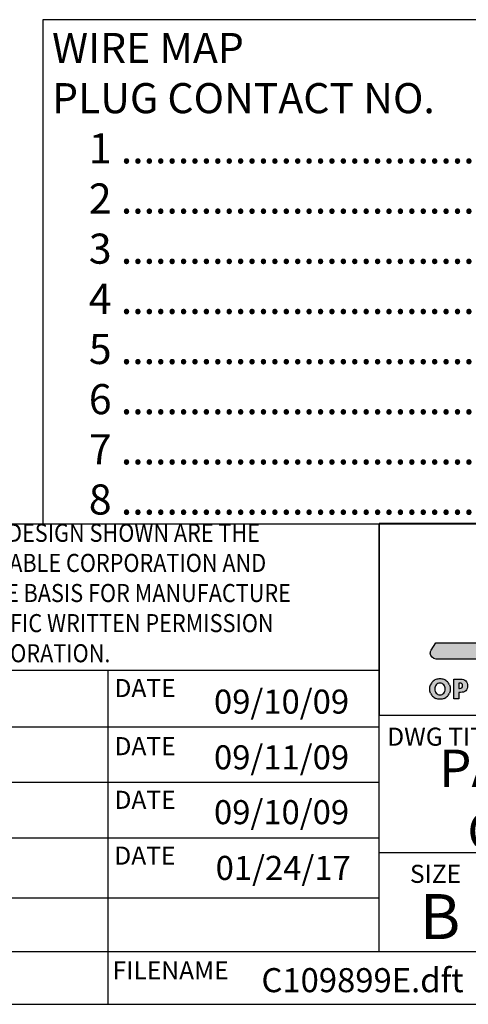
# Model space of a CAD drawing. Units: inches. Extents: x 0.6 to 16.4, y 0.7 to 10.3.
# Drawn here: x 11.2 to 13.1, y 0.7 to 4.8 of the extents above; entities that cross this region are included whole.
import ezdxf

# ---------------------------------------------------------------- set-up
doc = ezdxf.new("R2010")
doc.units = ezdxf.units.IN
doc.header["$MEASUREMENT"] = 0
for name, color, linetype in [('DIM', 7, 'Continuous'), ('DV2_Default', 7, 'Continuous'), ('DWGOCC_FORMAT', 7, 'Continuous'), ('FORMAT', 7, 'Continuous'), ('TEXT', 7, 'Continuous')]:
    doc.layers.add(name, color=color, linetype=linetype)

msp = doc.modelspace()

# ---------------------------------------------------------------- hatches: boundary and pattern name
at = {"layer": 'DV2_Default', "linetype": 'Continuous'}
h = msp.add_hatch(color=7, dxfattribs=at)
edge = h.paths.add_edge_path()
edge.add_line((13.4987, 2.2828), (13.3912, 2.2828))
edge.add_spline(control_points=[(13.3912, 2.2828), (13.3773, 2.2289), (13.3284, 2.1891), (13.2702, 2.1891)], knot_values=[0, 0, 0, 0, 1, 1, 1, 1], degree=3, periodic=0)
edge.add_line((13.2702, 2.1891), (12.9656, 2.189))
edge.add_line((12.9656, 2.189), (12.946, 2.1591))
edge.add_spline(control_points=[(12.946, 2.1591), (12.9439, 2.1555), (12.9427, 2.1512), (12.9427, 2.1467), (12.9427, 2.1331), (12.9538, 2.122), (12.9675, 2.122)], knot_values=[0, 0, 0, 0, 0.5, 0.5, 0.5, 1, 1, 1, 1], degree=3, periodic=0)
edge.add_line((12.9675, 2.122), (13.5583, 2.122))
edge.add_spline(control_points=[(13.5583, 2.122), (13.5718, 2.122), (13.5827, 2.1329), (13.5827, 2.1464), (13.5827, 2.1508), (13.5815, 2.155), (13.5794, 2.1586)], knot_values=[0, 0, 0, 0, 0.5, 0.5, 0.5, 1, 1, 1, 1], degree=3, periodic=0)
edge.add_line((13.5794, 2.1586), (13.4987, 2.2828))
h = msp.add_hatch(color=7, dxfattribs=at)
edge = h.paths.add_edge_path()
edge.add_spline(control_points=[(12.9661, 1.958), (12.9713, 1.956), (12.977, 1.955), (12.983, 1.955), (12.9891, 1.955), (12.9947, 1.956), (12.9998, 1.958)], knot_values=[0, 0, 0, 0, 0.5, 0.5, 0.5, 1, 1, 1, 1], degree=3, periodic=0)
edge.add_arc((12.9852, 1.9952), 0.0399, 291.5445, 315.2416)
edge.add_arc((12.9853, 1.9956), 0.0402, 314.7114, 338.1565)
edge.add_spline(control_points=[(13.0225, 1.9807), (13.0246, 1.9858), (13.0256, 1.9913), (13.0256, 1.9974), (13.0256, 2.0034), (13.0246, 2.009), (13.0225, 2.0141)], knot_values=[0, 0, 0, 0, 0.5, 0.5, 0.5, 1, 1, 1, 1], degree=3, periodic=0)
edge.add_arc((12.9863, 1.9998), 0.039, 21.5915, 45.6879)
edge.add_arc((12.9853, 1.9998), 0.0397, 44.6227, 68.4384)
edge.add_arc((12.9835, 1.994), 0.0457, 69.0413, 90.6251)
edge.add_arc((12.9825, 1.9937), 0.046, 89.377, 110.9665)
edge.add_arc((12.9806, 1.9996), 0.0399, 111.4883, 135.1974)
edge.add_arc((12.9805, 1.9994), 0.0399, 134.8641, 158.4279)
edge.add_spline(control_points=[(12.9434, 2.0141), (12.9414, 2.0089), (12.9404, 2.0034), (12.9404, 1.9974), (12.9404, 1.9913), (12.9414, 1.9858), (12.9434, 1.9807)], knot_values=[0, 0, 0, 0, 0.5, 0.5, 0.5, 1, 1, 1, 1], degree=3, periodic=0)
edge.add_arc((12.9807, 1.9956), 0.0401, 201.8289, 225.3031)
edge.add_arc((12.9804, 1.9946), 0.0392, 224.5536, 248.6603)
edge = h.paths.add_edge_path()
edge.add_spline(control_points=[(12.9987, 1.98), (13.0028, 1.9845), (13.0049, 1.9903), (13.0049, 1.9974), (13.0049, 2.0045), (13.0028, 2.0102), (12.9987, 2.0147)], knot_values=[0, 0, 0, 0, 0.5, 0.5, 0.5, 1, 1, 1, 1], degree=3, periodic=0)
edge.add_spline(control_points=[(12.9987, 2.0147), (12.9946, 2.0192), (12.9894, 2.0215), (12.983, 2.0215), (12.9766, 2.0215), (12.9713, 2.0192), (12.9672, 2.0147)], knot_values=[0, 0, 0, 0, 0.5, 0.5, 0.5, 1, 1, 1, 1], degree=3, periodic=0)
edge.add_spline(control_points=[(12.9672, 2.0147), (12.9632, 2.0102), (12.9611, 2.0045), (12.9611, 1.9974), (12.9611, 1.9903), (12.9632, 1.9845), (12.9673, 1.98)], knot_values=[0, 0, 0, 0, 0.5, 0.5, 0.5, 1, 1, 1, 1], degree=3, periodic=0)
edge.add_arc((12.9825, 1.9936), 0.0204, 221.8607, 271.5002)
edge.add_arc((12.9835, 1.9936), 0.0204, 268.4877, 318.0244)
h = msp.add_hatch(color=7, dxfattribs=at)
edge = h.paths.add_edge_path()
edge.add_line((13.041, 1.9566), (13.0615, 1.9566))
edge.add_line((13.0615, 1.9566), (13.0615, 1.9832))
edge.add_line((13.0615, 1.9832), (13.0686, 1.9832))
edge.add_spline(control_points=[(13.0686, 1.9832), (13.0781, 1.9832), (13.0853, 1.9855), (13.0903, 1.9903)], knot_values=[0, 0, 0, 0, 1, 1, 1, 1], degree=3, periodic=0)
edge.add_spline(control_points=[(13.0903, 1.9903), (13.0953, 1.995), (13.0977, 2.0019), (13.0977, 2.0109), (13.0977, 2.0192), (13.0952, 2.0259), (13.0901, 2.0308)], knot_values=[0, 0, 0, 0, 0.5, 0.5, 0.5, 1, 1, 1, 1], degree=3, periodic=0)
edge.add_spline(control_points=[(13.0901, 2.0308), (13.085, 2.0357), (13.0781, 2.0382), (13.0695, 2.0382)], knot_values=[0, 0, 0, 0, 1, 1, 1, 1], degree=3, periodic=0)
edge.add_line((13.0695, 2.0382), (13.041, 2.0382))
edge.add_line((13.041, 2.0382), (13.041, 1.9566))
edge = h.paths.add_edge_path()
edge.add_spline(control_points=[(13.0646, 1.9997), (13.0686, 1.9997), (13.0716, 2.0007), (13.0738, 2.0027)], knot_values=[0, 0, 0, 0, 1, 1, 1, 1], degree=3, periodic=0)
edge.add_spline(control_points=[(13.0738, 2.0027), (13.0759, 2.0046), (13.077, 2.0075), (13.077, 2.0112), (13.077, 2.0149), (13.0759, 2.0177), (13.0738, 2.0195)], knot_values=[0, 0, 0, 0, 0.5, 0.5, 0.5, 1, 1, 1, 1], degree=3, periodic=0)
edge.add_spline(control_points=[(13.0738, 2.0195), (13.0718, 2.0214), (13.0685, 2.0223), (13.0642, 2.0223)], knot_values=[0, 0, 0, 0, 1, 1, 1, 1], degree=3, periodic=0)
edge.add_line((13.0642, 2.0223), (13.0615, 2.0223))
edge.add_line((13.0615, 2.0223), (13.0615, 1.9997))
edge.add_line((13.0615, 1.9997), (13.0646, 1.9997))

# ---------------------------------------------------------------- linework, layer by layer
at = {"layer": 'DIM', "color": 7, "linetype": 'Continuous'}
msp.add_lwpolyline([(11.3334, 4.7775), (11.3334, 2.6841), (14.6878, 2.6841), (14.6878, 4.7775), (11.3334, 4.7775)], dxfattribs=at)
at = {"layer": 'DWGOCC_FORMAT', "color": 7, "linetype": 'Continuous'}
for p, q in [((16.3552, 2.6842), (12.7302, 2.6842)), ((12.7302, 2.6842), (12.7302, 1.8882)), ((12.946, 2.1591), (12.9656, 2.189)), ((12.9656, 2.189), (13.2702, 2.1891)), ((13.5583, 2.122), (12.9675, 2.122)), ((13.041, 1.9566), (13.041, 2.0382)), ((13.041, 2.0382), (13.0695, 2.0382)), ((13.0615, 2.0223), (13.0615, 1.9997)), ((13.0642, 2.0223), (13.0615, 2.0223)), ((13.0615, 1.9997), (13.0646, 1.9997)), ((13.0686, 1.9832), (13.0615, 1.9832)), ((13.0615, 1.9832), (13.0615, 1.9566)), ((13.0615, 1.9566), (13.041, 1.9566)), ((12.7302, 1.8882), (16.3552, 1.8882))]:
    msp.add_line(p, q, dxfattribs=at)
for centre, radius, start, end in [((12.9805, 1.9994), 0.0399, 134.8641, 158.4279), ((12.9806, 1.9996), 0.0399, 111.4883, 135.1974), ((12.9825, 1.9937), 0.046, 89.377, 110.9665), ((12.9835, 1.994), 0.0457, 69.0413, 90.6251), ((12.9853, 1.9998), 0.0397, 44.6227, 68.4384), ((12.9863, 1.9998), 0.039, 21.5915, 45.6879), ((12.9807, 1.9956), 0.0401, 201.8289, 225.3031), ((12.9804, 1.9946), 0.0392, 224.5536, 248.6603), ((12.9825, 1.9936), 0.0204, 221.8607, 271.5002), ((12.9835, 1.9936), 0.0204, 268.4877, 318.0244), ((12.9852, 1.9952), 0.0399, 291.5445, 315.2416), ((12.9853, 1.9956), 0.0402, 314.7114, 338.1565)]:
    msp.add_arc(centre, radius, start, end, dxfattribs=at)
for points in [[(12.9675, 2.122), (12.9538, 2.122), (12.9427, 2.1331), (12.9427, 2.1467), (12.9427, 2.1512), (12.9439, 2.1555), (12.946, 2.1591)], [(12.9434, 1.9807), (12.9414, 1.9858), (12.9404, 1.9913), (12.9404, 1.9974), (12.9404, 2.0034), (12.9414, 2.0089), (12.9434, 2.0141)], [(12.9672, 2.0147), (12.9632, 2.0102), (12.9611, 2.0045), (12.9611, 1.9974), (12.9611, 1.9903), (12.9632, 1.9845), (12.9673, 1.98)], [(12.9987, 2.0147), (12.9946, 2.0192), (12.9894, 2.0215), (12.983, 2.0215), (12.9766, 2.0215), (12.9713, 2.0192), (12.9672, 2.0147)], [(12.9987, 1.98), (13.0028, 1.9845), (13.0049, 1.9903), (13.0049, 1.9974), (13.0049, 2.0045), (13.0028, 2.0102), (12.9987, 2.0147)], [(13.0225, 2.0141), (13.0246, 2.009), (13.0256, 2.0034), (13.0256, 1.9974), (13.0256, 1.9913), (13.0246, 1.9858), (13.0225, 1.9807)], [(13.0738, 2.0027), (13.0759, 2.0046), (13.077, 2.0075), (13.077, 2.0112), (13.077, 2.0149), (13.0759, 2.0177), (13.0738, 2.0195)], [(13.0901, 2.0308), (13.0952, 2.0259), (13.0977, 2.0192), (13.0977, 2.0109), (13.0977, 2.0019), (13.0953, 1.995), (13.0903, 1.9903)], [(12.9998, 1.958), (12.9947, 1.956), (12.9891, 1.955), (12.983, 1.955), (12.977, 1.955), (12.9713, 1.956), (12.9661, 1.958)]]:
    msp.add_open_spline(points, degree=3, knots=[0, 0, 0, 0, 0.5, 0.5, 0.5, 1, 1, 1, 1], dxfattribs=at)
for points in [[(13.0738, 2.0195), (13.0718, 2.0214), (13.0685, 2.0223), (13.0642, 2.0223)], [(13.0695, 2.0382), (13.0781, 2.0382), (13.085, 2.0357), (13.0901, 2.0308)], [(13.0646, 1.9997), (13.0686, 1.9997), (13.0716, 2.0007), (13.0738, 2.0027)], [(13.0903, 1.9903), (13.0853, 1.9855), (13.0781, 1.9832), (13.0686, 1.9832)]]:
    msp.add_open_spline(points, degree=3, dxfattribs=at)
at = {"layer": 'FORMAT', "color": 7, "linetype": 'Continuous'}
for p, q in [((8.357, 2.6841), (16.3552, 2.6841)), ((12.7302, 0.9068), (12.7302, 2.6841)), ((10.1333, 2.076), (12.7302, 2.076)), ((11.6052, 0.6878), (11.6052, 2.076)), ((12.7302, 1.889), (16.3552, 1.889)), ((10.1333, 1.8398), (12.7302, 1.8398)), ((10.1333, 1.6098), (12.7302, 1.6098)), ((10.1333, 1.3798), (12.7302, 1.3798)), ((12.7302, 1.3178), (16.3552, 1.3178)), ((10.1333, 1.1298), (12.7302, 1.1298)), ((10.1333, 0.9068), (16.3552, 0.9068)), ((0.6052, 0.6878), (16.3552, 0.6878))]:
    msp.add_line(p, q, dxfattribs=at)

# ---------------------------------------------------------------- texts
at = {"layer": 'DIM', "insert": (11.3334, 2.7221), "char_height": 0.125, "width": 3.354403, "attachment_point": 7}
msp.add_mtext('{\\fArial|b0||i0||c0|p34;\\C7;\\H0.125;\\W1.; WIRE MAP\\P}{\\fArial|b0||i0||c0|p34;\\C7;\\H0.125;\\W1.; PLUG CONTACT NO.        WIRE COLOR\\P}{\\fArial|b0||i0||c0|p34;\\C7;\\H0.125;\\W1.;     1 ......................................... WH/OR\\P}{\\fArial|b0||i0||c0|p34;\\C7;\\H0.125;\\W1.;     2 ......................................... OR\\P}{\\fArial|b0||i0||c0|p34;\\C7;\\H0.125;\\W1.;     3 ......................................... WH/GN\\P}{\\fArial|b0||i0||c0|p34;\\C7;\\H0.125;\\W1.;     4 ......................................... BL\\P}{\\fArial|b0||i0||c0|p34;\\C7;\\H0.125;\\W1.;     5 ......................................... WH/BL\\P}{\\fArial|b0||i0||c0|p34;\\C7;\\H0.125;\\W1.;     6 ......................................... GN\\P}{\\fArial|b0||i0||c0|p34;\\C7;\\H0.125;\\W1.;     7 ......................................... WH/BN\\P}{\\fArial|b0||i0||c0|p34;\\C7;\\H0.125;\\W1.;     8 ......................................... BN}', dxfattribs=at)
at = {"layer": 'FORMAT'}
for s, insert, char_height, width, attachment_point in [('{\\fArial|b0||i0||c0|p34;\\C7;\\H7.5e-02;\\W0.88;\\T0.9899999995;THIS DRAWING AND THE DESIGN SHOWN ARE THE \\P}{\\fArial|b0||i0||c0|p34;\\C7;\\H7.5e-02;\\W0.88;\\T0.9899999995;PROPERTY OF OPTICAL CABLE CORPORATION AND \\P}{\\fArial|b0||i0||c0|p34;\\C7;\\H7.5e-02;\\W0.88;\\T0.9899999995;MAY NOT BE USED AS THE BASIS FOR MANUFACTURE \\P}{\\fArial|b0||i0||c0|p34;\\C7;\\H7.5e-02;\\W0.88;\\T0.9899999995;OR SALE WITHOUT SPECIFIC WRITTEN PERMISSION \\P}{\\fArial|b0||i0||c0|p34;\\C7;\\H7.5e-02;\\W0.88;\\T0.9899999995;OF OPTICAL CABLE CORPORATION.}', (10.1441, 2.1086), 0.075, 2.577148, 7), ('{\\fArial|b0||i0||c0|p34;\\C7;\\H7.5e-02;\\W1.;DATE}', (11.6309, 1.964), 0.075, 0.316759, 7), ('{\\fArial|b0||i0||c0|p34;\\C7;\\H7.5e-02;\\W1.;DWG TITLE}', (12.7637, 1.7619), 0.075, 0.620205, 7), ('{\\fArial|b0||i0||c0|p34;\\C7;\\H7.5e-02;\\W1.;DATE}', (11.6309, 1.7226), 0.075, 0.316759, 7), ('{\\fArial|b0||i0||c0|p34;\\C7;\\H7.5e-02;\\W1.;DATE}', (11.6309, 1.4997), 0.075, 0.316759, 7), ('{\\fArial|b0||i0||c0|p34;\\C7;\\H7.5e-02;\\W1.;DATE}', (11.6302, 1.2679), 0.075, 0.316759, 7), ('{\\fArial|b0||i0||c0|p34;\\C7;\\H7.5e-02;\\W1.;SIZE}', (12.8581, 1.1922), 0.075, 0.254479, 7), ('{\\fSolid Edge ANSI|b0||i0||c0|p34;\\C7;\\H0.187;\\W1.;B}', (12.9836, 1.1456), 0.187, 0.161169, 2), ('{\\fArial|b0||i0||c0|p34;\\C7;\\H7.5e-02;\\W1.;FILENAME}', (11.6232, 0.7912), 0.075, 0.571847, 7)]:
    msp.add_mtext(s, dxfattribs=dict(at, insert=insert, char_height=char_height, width=width, attachment_point=attachment_point))
at = {"layer": 'TEXT', "attachment_point": 5}
for s, insert, char_height, width in [('{\\fArial|b0||i0||c0|p34;\\C7;\\H0.1;\\W1.;09/10/09}', (12.3249, 1.945), 0.1, 0.567545), ('{\\fArial|b0||i0||c0|p34;\\C7;\\H0.1;\\W1.;09/11/09}', (12.3249, 1.7138), 0.1, 0.567545), ('{\\fArial|b0||i0||c0|p34;\\C7;\\H0.156;\\W1.;PATCH CORD ASSEMBLY, T568B\\P}{\\fArial|b0||i0||c0|p34;\\C7;\\H0.156;\\W1.;CATEGORY 6A, UTP, W/ BOOT}', (14.5446, 1.5377), 0.156, 3.629436), ('{\\fArial|b0||i0||c0|p34;\\C7;\\H0.1;\\W1.;09/10/09}', (12.3249, 1.4859), 0.1, 0.567545), ('{\\fArial|b0||i0||c0|p34;\\C7;\\H0.1;\\W1.;01/24/17}', (12.3318, 1.2543), 0.1, 0.567545), ('{\\fArial|b0||i0||c0|p34;\\C7;\\H0.1;\\W1.;C109899E.dft}', (12.6613, 0.7881), 0.1, 0.987786)]:
    msp.add_mtext(s, dxfattribs=dict(at, insert=insert, char_height=char_height, width=width))

doc.saveas('drawing.dxf')
